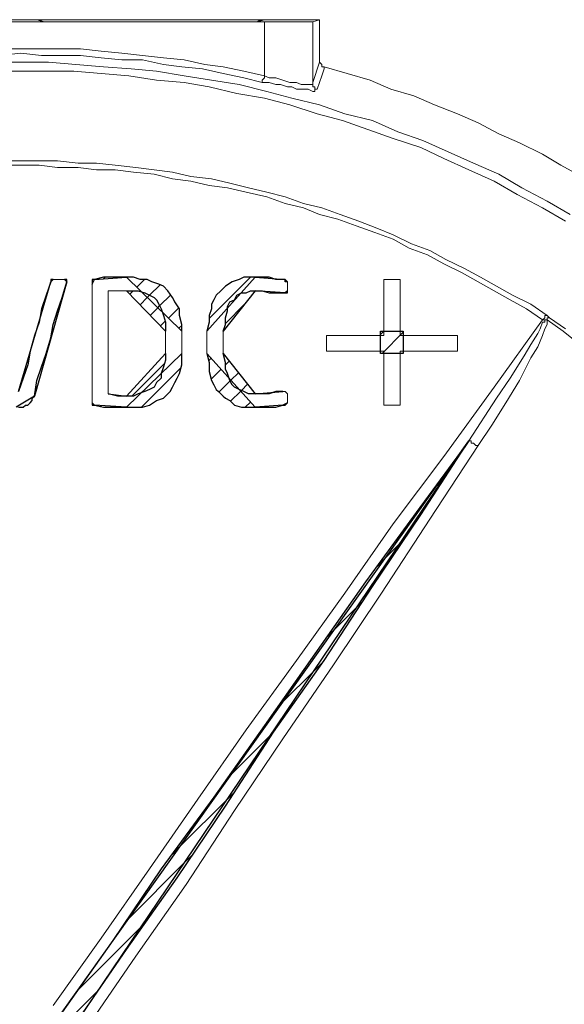
# Model space of a CAD drawing. Units: inches. Extents: x 5.5 to 39, y 9.8 to 24.9.
# Drawn here: x 28 to 28.1, y 16.7 to 16.8 of the extents above; entities that cross this region are included whole.
import ezdxf

# ---------------------------------------------------------------- set-up
doc = ezdxf.new("R2010")
doc.units = ezdxf.units.IN
doc.header["$MEASUREMENT"] = 0
doc.linetypes.add('SLD-Durchgehend', pattern=[0])
doc.layers.add('EBENE_2', color=179, linetype='SLD-Durchgehend')

msp = doc.modelspace()

# ---------------------------------------------------------------- hatches: boundary and pattern name
at = {"layer": 'EBENE_2', "true_color": 0x191924}
h = msp.add_hatch(dxfattribs=at)
h.set_pattern_fill('ANSI31', color=250, scale=0.02, style=0)
h.paths.add_polyline_path([(27.99795, 16.80473), (27.99638, 16.80435), (28.00186, 16.80473), (28.00068, 16.80473), (27.99912, 16.80473)], flags=0)
h = msp.add_hatch(dxfattribs=at)
h.set_pattern_fill('ANSI31', color=250, scale=0.02, style=0)
h.paths.add_polyline_path([(28.00733, 16.80015), (28.00773, 16.79939), (28.00792, 16.79882), (28.01125, 16.79558), (28.01125, 16.79672), (28.01085, 16.79824), (28.01085, 16.79939), (28.01007, 16.80053), (28.00968, 16.80129), (28.0089, 16.80244), (28.00812, 16.8032), (28.00733, 16.80358), (28.00616, 16.80396), (28.00538, 16.80435), (28.0042, 16.80435), (28.00303, 16.80473), (28.00186, 16.80473), (28.0044, 16.80225), (28.00499, 16.80206), (28.00577, 16.80168), (28.00655, 16.80129), (28.00694, 16.80091)], flags=0)
h = msp.add_hatch(dxfattribs=at)
h.set_pattern_fill('ANSI31', color=250, scale=0.02, style=0)
h.paths.add_polyline_path([(28.01594, 16.7971), (28.01555, 16.79558), (28.01907, 16.7995), (28.01907, 16.79977), (28.01946, 16.80053), (28.02024, 16.80091), (28.02063, 16.80168), (28.02133, 16.80202), (28.02376, 16.80473), (28.02259, 16.80473), (28.02181, 16.80473), (28.02102, 16.80435), (28.01985, 16.80396), (28.01868, 16.8032), (28.0179, 16.80244), (28.01711, 16.80168), (28.01672, 16.80091), (28.01633, 16.80015), (28.01633, 16.79939), (28.01594, 16.79824)], flags=0)
h = msp.add_hatch(dxfattribs=at)
h.set_pattern_fill('ANSI31', color=250, scale=0.02, style=0)
h.paths.add_polyline_path([(28.02494, 16.80473), (28.02376, 16.80473), (28.02681, 16.8045), (28.02611, 16.80473)], flags=0)
h = msp.add_hatch(dxfattribs=at)
h.set_pattern_fill('ANSI31', color=250, scale=0.02, style=0)
h.paths.add_polyline_path([(28.02885, 16.80435), (28.02681, 16.8045), (28.02728, 16.80435)], flags=0)
h = msp.add_hatch(dxfattribs=at)
h.set_pattern_fill('ANSI31', color=250, scale=0.02, style=0)
h.paths.add_polyline_path([(27.98621, 16.78452), (27.99169, 16.80396), (27.9909, 16.80129), (27.99012, 16.79901), (27.98934, 16.79672), (27.98895, 16.79443), (27.98817, 16.79176), (27.98738, 16.78947), (27.9866, 16.78719)], flags=0)
h = msp.add_hatch(dxfattribs=at)
h.set_pattern_fill('ANSI31', color=250, scale=0.02, style=0)
h.paths.add_polyline_path([(27.98738, 16.79939), (27.98707, 16.79756), (27.98895, 16.80396), (27.98817, 16.80168)], flags=0)
h = msp.add_hatch(dxfattribs=at)
h.set_pattern_fill('ANSI31', color=250, scale=0.02, style=0)
h.paths.add_polyline_path([(27.98895, 16.80435), (27.98895, 16.80396), (27.98934, 16.80435)], flags=0)
h = msp.add_hatch(dxfattribs=at)
h.set_pattern_fill('ANSI31', color=250, scale=0.02, style=0)
h.paths.add_polyline_path([(27.99169, 16.80435), (27.9913, 16.80435), (27.99169, 16.80396)], flags=0)
h = msp.add_hatch(dxfattribs=at)
h.set_pattern_fill('ANSI31', color=250, scale=0.02, style=0)
h.paths.add_polyline_path([(27.99599, 16.80396), (27.99599, 16.80358), (27.99638, 16.80435), (27.99599, 16.80435)], flags=0)
h = msp.add_hatch(dxfattribs=at)
h.set_pattern_fill('ANSI31', color=250, scale=0.02, style=0)
h.paths.add_polyline_path([(28.02924, 16.80396), (28.02885, 16.80435), (28.02885, 16.80396)], flags=0)
h = msp.add_hatch(dxfattribs=at)
h.set_pattern_fill('ANSI31', color=250, scale=0.02, style=0)
h.paths.add_polyline_path([(28.00186, 16.80244), (28.00851, 16.79558), (28.00851, 16.7971), (28.00812, 16.79824), (28.00792, 16.79882), (28.0044, 16.80225), (28.00381, 16.80244), (28.00303, 16.80244)], flags=0)
h = msp.add_hatch(dxfattribs=at)
h.set_pattern_fill('ANSI31', color=250, scale=0.02, style=0)
h.paths.add_polyline_path([(28.00792, 16.79882), (28.00773, 16.79939), (28.00733, 16.80015), (28.00694, 16.80091), (28.00655, 16.80129), (28.00577, 16.80168), (28.00499, 16.80206), (28.0044, 16.80225)], flags=0)
h = msp.add_hatch(dxfattribs=at)
h.set_pattern_fill('ANSI31', color=250, scale=0.02, style=0)
h.paths.add_polyline_path([(28.02133, 16.80202), (28.01907, 16.7995), (28.01907, 16.79901), (28.01868, 16.79786), (28.01868, 16.79672), (28.01829, 16.79558), (28.02376, 16.80244), (28.02298, 16.80244), (28.0222, 16.80206), (28.02142, 16.80206)], flags=0)
h = msp.add_hatch(dxfattribs=at)
h.set_pattern_fill('ANSI31', color=250, scale=0.02, style=0)
h.paths.add_polyline_path([(28.01907, 16.79977), (28.01907, 16.7995), (28.02133, 16.80202), (28.02063, 16.80168), (28.02024, 16.80091), (28.01946, 16.80053)], flags=0)
h = msp.add_hatch(dxfattribs=at)
h.set_pattern_fill('ANSI31', color=250, scale=0.02, style=0)
h.paths.add_polyline_path([(28.02376, 16.80244), (28.02529, 16.80232), (28.02494, 16.80244)], flags=0)
h = msp.add_hatch(dxfattribs=at)
h.set_pattern_fill('ANSI31', color=250, scale=0.02, style=0)
h.paths.add_polyline_path([(28.02611, 16.80206), (28.02885, 16.80206), (28.02529, 16.80232)], flags=0)
h = msp.add_hatch(dxfattribs=at)
h.set_pattern_fill('ANSI31', color=250, scale=0.02, style=0)
h.paths.add_polyline_path([(28.02924, 16.80206), (28.02924, 16.80244), (28.02885, 16.80206)], flags=0)
h = msp.add_hatch(dxfattribs=at)
h.set_pattern_fill('ANSI31', color=250, scale=0.02, style=0)
h.paths.add_polyline_path([(27.98707, 16.79756), (27.9866, 16.79596), (27.98699, 16.7971)], flags=0)
h = msp.add_hatch(dxfattribs=at)
h.set_pattern_fill('ANSI31', color=250, scale=0.02, style=0)
h.paths.add_polyline_path([(27.98543, 16.79214), (27.98535, 16.79169), (27.9866, 16.79596), (27.98621, 16.79481)], flags=0)
h = msp.add_hatch(dxfattribs=at)
h.set_pattern_fill('ANSI31', color=250, scale=0.02, style=0)
h.paths.add_polyline_path([(28.04897, 16.79558), (28.04897, 16.79176), (28.04506, 16.79176), (28.04506, 16.79558)], flags=0)
h = msp.add_hatch(dxfattribs=at)
h.set_pattern_fill('ANSI31', color=250, scale=0.02, style=0)
h.paths.add_polyline_path([(27.98535, 16.79169), (27.98347, 16.78528), (27.98426, 16.78757), (27.98504, 16.78986)], flags=0)
h = msp.add_hatch(dxfattribs=at)
h.set_pattern_fill('ANSI31', color=250, scale=0.02, style=0)
h.paths.add_polyline_path([(28.01125, 16.78986), (28.01125, 16.79176), (28.00773, 16.78833), (28.00773, 16.78757), (28.00694, 16.7868), (28.00655, 16.78604), (28.00577, 16.78566), (28.00499, 16.78528), (28.0044, 16.78509), (28.00186, 16.78261), (28.00342, 16.78261), (28.0046, 16.78261), (28.00577, 16.78299), (28.00694, 16.78375), (28.00812, 16.78414), (28.0089, 16.7849), (28.00929, 16.78528), (28.00968, 16.78604), (28.01007, 16.7868), (28.01046, 16.78757), (28.01085, 16.78833)], flags=0)
h = msp.add_hatch(dxfattribs=at)
h.set_pattern_fill('ANSI31', color=250, scale=0.02, style=0)
h.paths.add_polyline_path([(28.0044, 16.78509), (28.00773, 16.78833), (28.00812, 16.78947), (28.00851, 16.79062), (28.00851, 16.79176), (28.00186, 16.78452), (28.00303, 16.78452), (28.00381, 16.7849)], flags=0)
h = msp.add_hatch(dxfattribs=at)
h.set_pattern_fill('ANSI31', color=250, scale=0.02, style=0)
h.paths.add_polyline_path([(28.02259, 16.78261), (28.02376, 16.78261), (28.02102, 16.78566), (28.02024, 16.78604), (28.01985, 16.78642), (28.01946, 16.78719), (28.01934, 16.78754), (28.01555, 16.79176), (28.01594, 16.79024), (28.01594, 16.78871), (28.01633, 16.78719), (28.01672, 16.78642), (28.01711, 16.78566), (28.0175, 16.78528), (28.01829, 16.78452), (28.01868, 16.78414), (28.01946, 16.78375), (28.02024, 16.78299), (28.02142, 16.78261)], flags=0)
h = msp.add_hatch(dxfattribs=at)
h.set_pattern_fill('ANSI31', color=250, scale=0.02, style=0)
h.paths.add_polyline_path([(28.01934, 16.78754), (28.02102, 16.78566), (28.02181, 16.78528), (28.02259, 16.7849), (28.02376, 16.7849), (28.01829, 16.79176), (28.01868, 16.79024), (28.01868, 16.78909), (28.01907, 16.78833)], flags=0)
h = msp.add_hatch(dxfattribs=at)
h.set_pattern_fill('ANSI31', color=250, scale=0.02, style=0)
h.paths.add_polyline_path([(28.00773, 16.78757), (28.00773, 16.78833), (28.0044, 16.78509), (28.00499, 16.78528), (28.00577, 16.78566), (28.00655, 16.78604), (28.00694, 16.7868)], flags=0)
h = msp.add_hatch(dxfattribs=at)
h.set_pattern_fill('ANSI31', color=250, scale=0.02, style=0)
h.paths.add_polyline_path([(28.02024, 16.78604), (28.02102, 16.78566), (28.01934, 16.78754), (28.01946, 16.78719), (28.01985, 16.78642)], flags=0)
h = msp.add_hatch(dxfattribs=at)
h.set_pattern_fill('ANSI31', color=250, scale=0.02, style=0)
h.paths.add_polyline_path([(27.98582, 16.78414), (27.98621, 16.78452), (27.98308, 16.78261), (27.98347, 16.78261), (27.98426, 16.78261), (27.98465, 16.78299), (27.98504, 16.78299), (27.98543, 16.78337), (27.98582, 16.78375)], flags=0)
h = msp.add_hatch(dxfattribs=at)
h.set_pattern_fill('ANSI31', color=250, scale=0.02, style=0)
h.paths.add_polyline_path([(28.00186, 16.78452), (27.99873, 16.7849), (28.00029, 16.78452), (28.00108, 16.78452)], flags=0)
h = msp.add_hatch(dxfattribs=at)
h.set_pattern_fill('ANSI31', color=250, scale=0.02, style=0)
h.paths.add_polyline_path([(28.02689, 16.78515), (28.02376, 16.7849), (28.02611, 16.7849)], flags=0)
h = msp.add_hatch(dxfattribs=at)
h.set_pattern_fill('ANSI31', color=250, scale=0.02, style=0)
h.paths.add_polyline_path([(28.02728, 16.78528), (28.02689, 16.78515), (28.02846, 16.78528)], flags=0)
h = msp.add_hatch(dxfattribs=at)
h.set_pattern_fill('ANSI31', color=250, scale=0.02, style=0)
h.paths.add_polyline_path([(27.99599, 16.78299), (27.99638, 16.78299), (27.99599, 16.78337)], flags=0)
h = msp.add_hatch(dxfattribs=at)
h.set_pattern_fill('ANSI31', color=250, scale=0.02, style=0)
h.paths.add_polyline_path([(27.99912, 16.78261), (28.00186, 16.78261), (27.99638, 16.78299), (27.99795, 16.78261)], flags=0)
h = msp.add_hatch(dxfattribs=at)
h.set_pattern_fill('ANSI31', color=250, scale=0.02, style=0)
h.paths.add_polyline_path([(28.02728, 16.78261), (28.02846, 16.78299), (28.02376, 16.78261), (28.02494, 16.78261), (28.02611, 16.78261)], flags=0)
h = msp.add_hatch(dxfattribs=at)
h.set_pattern_fill('ANSI31', color=250, scale=0.02, style=0)
h.paths.add_polyline_path([(28.02885, 16.78299), (28.02924, 16.78337), (28.02846, 16.78299)], flags=0)
h = msp.add_hatch(dxfattribs=at)
h.set_pattern_fill('ANSI31', color=250, scale=0.02, style=0)
h.paths.add_polyline_path([(27.9909, 16.67965), (27.9909, 16.67317), (27.99169, 16.6747), (27.99247, 16.67622), (27.99325, 16.67775), (28.06014, 16.77689)], flags=0)
h = msp.add_hatch(dxfattribs=at)
h.set_pattern_fill('ANSI31', color=250, scale=0.02, style=0)
h.paths.add_polyline_path([(27.99951, 16.69186), (27.9909, 16.67965), (28.06014, 16.77689), (28.05114, 16.76469), (28.04254, 16.75287), (28.03393, 16.74066), (28.02533, 16.72846), (28.01672, 16.71626), (28.00773, 16.70406)], flags=0)
h = msp.add_hatch(dxfattribs=at)
h.set_pattern_fill('ANSI31', color=250, scale=0.02, style=0)
h.paths.add_polyline_path([(28.05193, 16.76431), (28.06014, 16.77689), (27.99325, 16.67775), (28.00186, 16.69033), (28.01046, 16.70253), (28.01868, 16.71473), (28.02689, 16.72732), (28.0355, 16.73952), (28.04371, 16.7521)], flags=0)

# ---------------------------------------------------------------- linework, layer by layer
at = {"layer": 'EBENE_2', "color": 7, "lineweight": 18, "true_color": 0xffffff}
for p, q in [((28.02533, 16.8482), (27.94201, 16.8482)), ((27.9866, 16.84858), (27.98113, 16.84858)), ((27.98699, 16.84858), (27.9866, 16.84858)), ((27.98778, 16.8482), (27.9866, 16.84858)), ((27.98699, 16.84858), (28.02455, 16.84858)), ((27.98699, 16.84858), (27.98778, 16.8482)), ((27.98738, 16.8482), (27.98699, 16.84858)), ((28.02415, 16.8482), (27.98778, 16.8482)), ((28.02415, 16.8482), (28.02455, 16.84858)), ((28.02494, 16.84858), (28.02415, 16.8482)), ((28.02533, 16.84858), (28.02415, 16.8482)), ((28.02455, 16.84858), (28.02494, 16.84858)), ((28.02533, 16.84858), (28.02494, 16.84858)), ((28.03472, 16.84858), (28.02533, 16.84858)), ((28.02533, 16.83905), (28.02533, 16.8482)), ((28.02533, 16.8482), (28.02611, 16.8482)), ((28.02611, 16.8482), (28.02689, 16.8482)), ((28.02689, 16.8482), (28.02767, 16.8482)), ((28.02767, 16.8482), (28.02807, 16.8482)), ((28.02807, 16.8482), (28.02885, 16.8482)), ((28.02885, 16.8482), (28.02963, 16.8482)), ((28.02963, 16.8482), (28.03002, 16.8482)), ((28.03002, 16.8482), (28.0308, 16.8482)), ((28.0308, 16.8482), (28.0312, 16.8482)), ((28.0312, 16.8482), (28.03198, 16.8482)), ((28.03198, 16.8482), (28.03237, 16.8482)), ((28.03237, 16.8482), (28.03276, 16.8482)), ((28.03276, 16.8482), (28.03315, 16.8482)), ((28.03315, 16.8482), (28.03354, 16.8482)), ((28.03472, 16.84858), (28.03354, 16.8482)), ((28.03354, 16.8482), (28.03354, 16.8379)), ((28.03472, 16.84133), (28.03472, 16.84858)), ((27.98034, 16.84362), (27.98386, 16.84362)), ((27.98386, 16.84362), (27.98738, 16.84362)), ((27.98738, 16.84362), (27.9909, 16.84362)), ((27.9909, 16.84362), (27.99403, 16.84362)), ((27.99403, 16.84362), (27.99755, 16.84324)), ((27.99755, 16.84324), (28.00108, 16.84286)), ((27.97917, 16.84133), (27.98386, 16.84133)), ((27.98386, 16.84286), (27.98034, 16.84248)), ((27.98738, 16.84248), (27.98386, 16.84286)), ((27.98386, 16.84133), (27.98856, 16.84133)), ((27.99051, 16.84248), (27.98738, 16.84248)), ((27.98856, 16.84133), (27.99325, 16.84095)), ((27.99403, 16.84248), (27.99051, 16.84248)), ((27.99755, 16.8421), (27.99403, 16.84248)), ((28.00108, 16.84172), (27.99755, 16.8421)), ((28.00108, 16.84286), (28.0046, 16.84248)), ((28.0046, 16.84172), (28.00108, 16.84172)), ((28.0046, 16.84248), (28.00812, 16.8421)), ((28.00812, 16.84095), (28.0046, 16.84172)), ((28.00812, 16.8421), (28.01164, 16.84172)), ((28.01164, 16.84172), (28.01516, 16.84095)), ((28.03354, 16.8379), (28.03472, 16.84133)), ((28.03472, 16.84133), (28.03511, 16.84095)), ((27.98386, 16.83981), (27.97917, 16.83981)), ((27.98856, 16.83981), (27.98386, 16.83981)), ((27.99286, 16.83981), (27.98856, 16.83981)), ((27.99755, 16.83943), (27.99286, 16.83981)), ((27.99325, 16.84095), (27.99795, 16.84057)), ((27.99795, 16.84057), (28.00264, 16.84019)), ((28.00264, 16.84019), (28.00694, 16.83981)), ((28.00694, 16.83981), (28.01164, 16.83905)), ((28.01125, 16.84057), (28.00812, 16.84095)), ((28.01477, 16.84019), (28.01125, 16.84057)), ((28.01829, 16.83943), (28.01477, 16.84019)), ((28.01516, 16.84095), (28.01829, 16.84057)), ((28.01829, 16.84057), (28.02181, 16.83981)), ((28.02181, 16.83981), (28.02533, 16.83905)), ((28.03511, 16.84095), (28.03511, 16.84057)), ((28.0355, 16.84057), (28.03511, 16.84057)), ((28.03511, 16.84057), (28.0355, 16.84057)), ((28.0355, 16.84019), (28.03511, 16.83905)), ((28.03941, 16.83943), (28.0355, 16.84057)), ((28.0355, 16.84057), (28.0355, 16.84019)), ((28.00225, 16.83905), (27.99755, 16.83943)), ((28.00694, 16.83828), (28.00225, 16.83905)), ((28.01164, 16.8379), (28.00694, 16.83828)), ((28.01164, 16.83905), (28.01633, 16.83828)), ((28.01633, 16.83828), (28.02102, 16.83752)), ((28.02181, 16.83866), (28.01829, 16.83943)), ((28.02494, 16.8379), (28.02181, 16.83866)), ((28.02533, 16.83866), (28.02494, 16.83828)), ((28.02494, 16.83828), (28.02494, 16.8379)), ((28.02533, 16.83905), (28.02533, 16.83866)), ((28.02533, 16.83905), (28.02611, 16.83866)), ((28.02611, 16.83866), (28.02728, 16.83866)), ((28.02728, 16.83866), (28.02846, 16.83828)), ((28.02846, 16.83828), (28.02963, 16.8379)), ((28.03511, 16.83905), (28.03432, 16.83676)), ((28.04332, 16.83828), (28.03941, 16.83943)), ((28.04684, 16.83676), (28.04332, 16.83828)), ((28.01594, 16.83714), (28.01164, 16.8379)), ((28.02063, 16.836), (28.01594, 16.83714)), ((28.02102, 16.83752), (28.02572, 16.83638)), ((28.02611, 16.8379), (28.02494, 16.8379)), ((28.02572, 16.83638), (28.03002, 16.83523)), ((28.02728, 16.83752), (28.02611, 16.8379)), ((28.02807, 16.83752), (28.02728, 16.83752)), ((28.02924, 16.83714), (28.02807, 16.83752)), ((28.03002, 16.83714), (28.02924, 16.83714)), ((28.02963, 16.8379), (28.0308, 16.8379)), ((28.0308, 16.83676), (28.03002, 16.83714)), ((28.0308, 16.8379), (28.03159, 16.83752)), ((28.03159, 16.83676), (28.0308, 16.83676)), ((28.03159, 16.83752), (28.03237, 16.83752)), ((28.03237, 16.83676), (28.03159, 16.83676)), ((28.03237, 16.83752), (28.03315, 16.83752)), ((28.03276, 16.83676), (28.03237, 16.83676)), ((28.03354, 16.83638), (28.03276, 16.83676)), ((28.03315, 16.83752), (28.03354, 16.83752)), ((28.03354, 16.8379), (28.03354, 16.83752)), ((28.03354, 16.83752), (28.03354, 16.8379)), ((28.03354, 16.83752), (28.03354, 16.83714)), ((28.03354, 16.83714), (28.03393, 16.83714)), ((28.03393, 16.83638), (28.03354, 16.83638)), ((28.03393, 16.83714), (28.03393, 16.83676)), ((28.03393, 16.83676), (28.03432, 16.83676)), ((28.03432, 16.83676), (28.03393, 16.83676)), ((28.03393, 16.83676), (28.03393, 16.83638)), ((28.05075, 16.83561), (28.04684, 16.83676)), ((28.02533, 16.83523), (28.02063, 16.836)), ((28.02963, 16.83409), (28.02533, 16.83523)), ((28.03002, 16.83523), (28.03472, 16.83409)), ((28.05427, 16.83409), (28.05075, 16.83561)), ((28.03432, 16.83256), (28.02963, 16.83409)), ((28.03472, 16.83409), (28.03902, 16.83256)), ((28.05819, 16.83256), (28.05427, 16.83409)), ((28.03863, 16.83142), (28.03432, 16.83256)), ((28.04293, 16.82989), (28.03863, 16.83142)), ((28.03902, 16.83256), (28.04371, 16.83142)), ((28.04371, 16.83142), (28.04802, 16.82951)), ((28.06171, 16.83104), (28.05819, 16.83256)), ((28.04723, 16.82837), (28.04293, 16.82989)), ((28.06523, 16.82913), (28.06171, 16.83104)), ((28.05193, 16.82684), (28.04723, 16.82837)), ((28.04802, 16.82951), (28.05232, 16.82799)), ((28.05232, 16.82799), (28.05662, 16.82608)), ((28.06875, 16.82761), (28.06523, 16.82913)), ((28.05584, 16.82494), (28.05193, 16.82684)), ((28.07266, 16.8257), (28.06875, 16.82761)), ((27.98034, 16.82456), (27.98386, 16.82456)), ((27.98386, 16.82456), (27.98699, 16.82456)), ((27.98699, 16.82456), (27.99012, 16.82456)), ((27.99012, 16.82456), (27.99364, 16.82417)), ((28.06014, 16.82303), (28.05584, 16.82494)), ((28.05662, 16.82608), (28.06092, 16.82417)), ((28.07579, 16.82379), (28.07266, 16.8257)), ((27.98386, 16.82379), (27.98034, 16.82379)), ((27.98699, 16.82379), (27.98386, 16.82379)), ((27.99012, 16.82341), (27.98699, 16.82379)), ((27.99364, 16.82341), (27.99012, 16.82341)), ((27.99364, 16.82417), (27.99677, 16.82417)), ((27.99677, 16.82303), (27.99364, 16.82341)), ((27.99677, 16.82417), (27.9999, 16.82379)), ((27.9999, 16.82303), (27.99677, 16.82303)), ((27.9999, 16.82379), (28.00342, 16.82341)), ((28.00303, 16.82265), (27.9999, 16.82303)), ((28.00342, 16.82341), (28.00655, 16.82303)), ((28.00655, 16.82303), (28.00968, 16.82265)), ((28.06444, 16.82112), (28.06014, 16.82303)), ((28.06092, 16.82417), (28.06523, 16.82227)), ((28.07931, 16.82189), (28.07579, 16.82379)), ((28.00655, 16.82227), (28.00303, 16.82265)), ((28.00968, 16.8215), (28.00655, 16.82227)), ((28.00968, 16.82265), (28.01281, 16.82189)), ((28.01281, 16.82112), (28.00968, 16.8215)), ((28.01281, 16.82189), (28.01633, 16.8215)), ((28.01633, 16.8215), (28.01946, 16.82074)), ((28.06523, 16.82227), (28.06914, 16.81998)), ((28.01594, 16.82036), (28.01281, 16.82112)), ((28.01907, 16.81998), (28.01594, 16.82036)), ((28.0222, 16.81922), (28.01907, 16.81998)), ((28.01946, 16.82074), (28.02259, 16.81998)), ((28.02259, 16.81998), (28.02572, 16.81922)), ((28.06836, 16.81884), (28.06444, 16.82112)), ((28.06914, 16.81998), (28.07344, 16.81769)), ((28.02572, 16.81845), (28.0222, 16.81922)), ((28.02572, 16.81922), (28.02885, 16.81845)), ((28.02885, 16.81731), (28.02572, 16.81845)), ((28.02885, 16.81845), (28.03198, 16.81731)), ((28.07266, 16.81655), (28.06836, 16.81884)), ((28.03198, 16.81655), (28.02885, 16.81731)), ((28.03198, 16.81731), (28.03511, 16.81655)), ((28.03472, 16.8154), (28.03198, 16.81655)), ((28.03511, 16.81655), (28.03824, 16.8154)), ((28.07657, 16.81426), (28.07266, 16.81655)), ((28.07344, 16.81769), (28.07735, 16.8154)), ((28.03784, 16.81464), (28.03472, 16.8154)), ((28.04097, 16.8135), (28.03784, 16.81464)), ((28.03824, 16.8154), (28.04137, 16.81426)), ((28.0441, 16.81235), (28.04097, 16.8135)), ((28.04137, 16.81426), (28.04449, 16.81312)), ((28.04449, 16.81312), (28.04723, 16.81197)), ((28.04723, 16.81121), (28.0441, 16.81235)), ((28.04723, 16.81197), (28.05036, 16.81045)), ((28.04997, 16.80968), (28.04723, 16.81121)), ((28.0531, 16.80854), (28.04997, 16.80968)), ((28.05036, 16.81045), (28.05349, 16.8093)), ((28.05584, 16.80701), (28.0531, 16.80854)), ((28.05349, 16.8093), (28.05623, 16.80778)), ((28.05623, 16.80778), (28.05936, 16.80625)), ((28.05897, 16.80549), (28.05584, 16.80701)), ((28.05936, 16.80625), (28.0621, 16.80473)), ((27.99795, 16.80473), (27.99638, 16.80435)), ((27.99912, 16.80473), (27.99795, 16.80473)), ((28.00068, 16.80473), (27.99912, 16.80473)), ((28.00186, 16.80473), (28.00068, 16.80473)), ((28.00303, 16.80473), (28.00186, 16.80473)), ((28.0042, 16.80435), (28.00303, 16.80473)), ((28.02181, 16.80473), (28.02102, 16.80435)), ((28.02259, 16.80473), (28.02181, 16.80473)), ((28.02376, 16.80473), (28.02259, 16.80473)), ((28.02494, 16.80473), (28.02376, 16.80473)), ((28.02611, 16.80473), (28.02494, 16.80473)), ((28.02728, 16.80435), (28.02611, 16.80473)), ((28.06171, 16.80396), (28.05897, 16.80549)), ((28.0621, 16.80473), (28.06484, 16.8032)), ((27.98895, 16.80396), (27.98817, 16.80168)), ((27.98934, 16.80435), (27.98895, 16.80435)), ((27.98895, 16.80435), (27.98895, 16.80396)), ((27.98973, 16.80435), (27.98934, 16.80435)), ((27.99012, 16.80435), (27.98973, 16.80435)), ((27.99051, 16.80435), (27.99012, 16.80435)), ((27.9909, 16.80435), (27.99051, 16.80435)), ((27.9913, 16.80435), (27.9909, 16.80435)), ((27.9909, 16.80129), (27.99169, 16.80396)), ((27.99169, 16.80435), (27.9913, 16.80435)), ((27.99169, 16.80396), (27.99169, 16.80435)), ((27.99638, 16.80435), (27.99599, 16.80435)), ((27.99599, 16.80435), (27.99599, 16.80396)), ((27.99599, 16.80396), (27.99599, 16.80358)), ((27.99599, 16.80129), (27.99599, 16.80358)), ((28.00538, 16.80435), (28.0042, 16.80435)), ((28.00616, 16.80396), (28.00538, 16.80435)), ((28.00733, 16.80358), (28.00616, 16.80396)), ((28.00812, 16.8032), (28.00733, 16.80358)), ((28.0089, 16.80244), (28.00812, 16.8032)), ((28.01868, 16.8032), (28.0179, 16.80244)), ((28.01985, 16.80396), (28.01868, 16.8032)), ((28.02102, 16.80435), (28.01985, 16.80396)), ((28.02885, 16.80435), (28.02728, 16.80435)), ((28.02885, 16.80396), (28.02885, 16.80435)), ((28.02924, 16.80396), (28.02885, 16.80396)), ((28.02924, 16.80358), (28.02924, 16.80396)), ((28.02924, 16.8032), (28.02924, 16.80358)), ((28.02924, 16.80282), (28.02924, 16.8032)), ((28.02924, 16.80244), (28.02924, 16.80282)), ((28.04567, 16.80435), (28.04567, 16.8032)), ((28.04567, 16.80435), (28.04606, 16.80435)), ((28.04567, 16.8032), (28.04567, 16.80206)), ((28.04606, 16.80435), (28.04645, 16.80435)), ((28.04645, 16.80435), (28.04684, 16.80435)), ((28.04684, 16.80435), (28.04723, 16.80435)), ((28.04723, 16.80435), (28.04762, 16.80435)), ((28.04762, 16.80435), (28.04802, 16.80435)), ((28.04802, 16.80435), (28.04841, 16.80435)), ((28.04841, 16.8032), (28.04841, 16.80435)), ((28.04841, 16.80206), (28.04841, 16.8032)), ((28.06444, 16.80244), (28.06171, 16.80396)), ((28.06484, 16.8032), (28.06757, 16.80168)), ((27.98817, 16.80168), (27.98738, 16.79939)), ((27.99012, 16.79901), (27.9909, 16.80129)), ((27.99599, 16.79863), (27.99599, 16.80129)), ((27.99873, 16.80015), (27.99873, 16.80244)), ((27.99951, 16.80244), (27.99873, 16.80244)), ((28.00029, 16.80244), (27.99951, 16.80244)), ((28.00186, 16.80244), (28.00029, 16.80244)), ((28.00186, 16.80244), (28.00303, 16.80244)), ((28.00303, 16.80244), (28.00381, 16.80244)), ((28.00381, 16.80244), (28.00499, 16.80206)), ((28.00499, 16.80206), (28.00577, 16.80168)), ((28.00577, 16.80168), (28.00655, 16.80129)), ((28.00655, 16.80129), (28.00694, 16.80091)), ((28.00968, 16.80129), (28.0089, 16.80244)), ((28.01007, 16.80053), (28.00968, 16.80129)), ((28.01711, 16.80168), (28.01672, 16.80091)), ((28.0179, 16.80244), (28.01711, 16.80168)), ((28.02024, 16.80091), (28.02063, 16.80168)), ((28.02063, 16.80168), (28.02142, 16.80206)), ((28.02142, 16.80206), (28.0222, 16.80206)), ((28.0222, 16.80206), (28.02298, 16.80244)), ((28.02298, 16.80244), (28.02376, 16.80244)), ((28.02376, 16.80244), (28.02494, 16.80244)), ((28.02494, 16.80244), (28.02611, 16.80206)), ((28.02611, 16.80206), (28.02885, 16.80206)), ((28.02885, 16.80206), (28.02924, 16.80206)), ((28.02924, 16.80206), (28.02924, 16.80244)), ((28.04567, 16.80206), (28.04567, 16.80091)), ((28.04841, 16.80091), (28.04841, 16.80206)), ((28.06718, 16.80091), (28.06444, 16.80244)), ((28.06757, 16.80168), (28.0707, 16.80015)), ((27.98738, 16.79939), (27.98699, 16.7971)), ((27.99873, 16.79824), (27.99873, 16.80015)), ((28.00694, 16.80091), (28.00733, 16.80015)), ((28.00733, 16.80015), (28.00773, 16.79939)), ((28.00773, 16.79939), (28.00812, 16.79824)), ((28.01085, 16.79939), (28.01007, 16.80053)), ((28.01085, 16.79824), (28.01085, 16.79939)), ((28.01633, 16.79939), (28.01594, 16.79824)), ((28.01672, 16.80091), (28.01633, 16.80015)), ((28.01633, 16.80015), (28.01633, 16.79939)), ((28.01907, 16.79977), (28.01946, 16.80053)), ((28.01907, 16.79901), (28.01907, 16.79977)), ((28.01946, 16.80053), (28.02024, 16.80091)), ((28.04567, 16.80091), (28.04567, 16.79977)), ((28.04567, 16.79977), (28.04567, 16.79863)), ((28.04841, 16.79977), (28.04841, 16.80091)), ((28.04841, 16.79863), (28.04841, 16.79977)), ((28.06992, 16.79939), (28.06718, 16.80091)), ((28.07266, 16.79748), (28.06992, 16.79939)), ((28.0707, 16.80015), (28.07344, 16.79824)), ((27.98934, 16.79672), (27.99012, 16.79901)), ((27.99599, 16.79634), (27.99599, 16.79863)), ((27.99873, 16.79596), (27.99873, 16.79824)), ((28.00812, 16.79824), (28.00851, 16.7971)), ((28.01125, 16.79672), (28.01085, 16.79824)), ((28.01594, 16.79824), (28.01594, 16.7971)), ((28.01868, 16.79786), (28.01907, 16.79901)), ((28.01868, 16.79672), (28.01868, 16.79786)), ((28.04567, 16.79863), (28.04567, 16.79748)), ((28.04841, 16.79748), (28.04841, 16.79863)), ((28.07266, 16.79748), (28.07305, 16.79786)), ((28.07305, 16.79786), (28.07305, 16.79824)), ((28.07305, 16.79824), (28.07344, 16.79824)), ((28.07344, 16.79824), (28.07383, 16.79786)), ((28.07383, 16.79786), (28.07344, 16.79786)), ((28.07344, 16.79786), (28.07344, 16.79748)), ((28.07344, 16.79748), (28.07344, 16.79786)), ((28.07344, 16.79786), (28.07383, 16.79786)), ((28.07383, 16.79786), (28.07657, 16.79596)), ((27.98699, 16.7971), (27.98621, 16.79481)), ((27.98895, 16.79443), (27.98934, 16.79672)), ((27.99599, 16.79367), (27.99599, 16.79634)), ((28.00851, 16.7971), (28.00851, 16.79558)), ((28.01125, 16.79558), (28.01125, 16.79672)), ((28.01594, 16.7971), (28.01555, 16.79558)), ((28.01829, 16.79558), (28.01868, 16.79672)), ((28.04567, 16.79748), (28.04567, 16.79596)), ((28.04841, 16.79596), (28.04841, 16.79748)), ((28.06444, 16.78604), (28.07266, 16.79748)), ((28.07227, 16.79596), (28.07266, 16.7971)), ((28.07305, 16.79748), (28.07266, 16.79748)), ((28.07266, 16.7971), (28.07305, 16.7971)), ((28.07305, 16.79748), (28.07344, 16.79748)), ((28.07344, 16.79748), (28.07305, 16.79748)), ((28.07305, 16.7971), (28.07305, 16.79748)), ((28.07344, 16.79672), (28.07305, 16.79596)), ((28.07618, 16.79558), (28.07344, 16.79748)), ((28.07344, 16.79748), (28.07344, 16.7971)), ((28.07344, 16.7971), (28.07344, 16.79672)), ((27.98621, 16.79481), (27.98543, 16.79214)), ((27.98817, 16.79176), (27.98895, 16.79443)), ((27.99873, 16.79367), (27.99873, 16.79596)), ((28.00851, 16.79519), (28.00851, 16.79558)), ((28.00851, 16.79481), (28.00851, 16.79519)), ((28.00851, 16.79405), (28.00851, 16.79481)), ((28.01125, 16.79519), (28.01125, 16.79558)), ((28.01125, 16.79481), (28.01125, 16.79519)), ((28.01125, 16.79405), (28.01125, 16.79481)), ((28.01555, 16.79519), (28.01555, 16.79558)), ((28.01555, 16.79481), (28.01555, 16.79519)), ((28.01555, 16.79405), (28.01555, 16.79481)), ((28.01829, 16.79519), (28.01829, 16.79558)), ((28.01829, 16.79481), (28.01829, 16.79519)), ((28.01829, 16.79405), (28.01829, 16.79481)), ((28.03706, 16.79481), (28.03589, 16.79481)), ((28.03589, 16.79443), (28.03589, 16.79481)), ((28.03589, 16.79405), (28.03589, 16.79443)), ((28.03824, 16.79481), (28.03706, 16.79481)), ((28.03941, 16.79481), (28.03824, 16.79481)), ((28.04058, 16.79481), (28.03941, 16.79481)), ((28.04176, 16.79481), (28.04058, 16.79481)), ((28.04293, 16.79481), (28.04176, 16.79481)), ((28.04449, 16.79481), (28.04293, 16.79481)), ((28.04567, 16.79481), (28.04449, 16.79481)), ((28.04506, 16.79176), (28.04506, 16.79558)), ((28.04506, 16.79558), (28.04897, 16.79558)), ((28.04567, 16.79596), (28.04567, 16.79481)), ((28.04841, 16.79481), (28.04841, 16.79596)), ((28.04958, 16.79481), (28.04841, 16.79481)), ((28.04897, 16.79558), (28.04897, 16.79176)), ((28.05075, 16.79481), (28.04958, 16.79481)), ((28.05193, 16.79481), (28.05075, 16.79481)), ((28.0531, 16.79481), (28.05193, 16.79481)), ((28.05427, 16.79481), (28.0531, 16.79481)), ((28.05545, 16.79481), (28.05427, 16.79481)), ((28.05662, 16.79481), (28.05545, 16.79481)), ((28.05819, 16.79481), (28.05662, 16.79481)), ((28.05819, 16.79481), (28.05819, 16.79443)), ((28.05819, 16.79443), (28.05819, 16.79405)), ((28.0707, 16.79329), (28.07188, 16.79519)), ((28.07188, 16.79519), (28.07227, 16.79596)), ((28.07266, 16.79481), (28.07188, 16.79291)), ((28.07305, 16.79596), (28.07266, 16.79481)), ((28.07853, 16.79367), (28.07618, 16.79558)), ((27.99599, 16.791), (27.99599, 16.79367)), ((27.99873, 16.79138), (27.99873, 16.79367)), ((28.00851, 16.79367), (28.00851, 16.79405)), ((28.00851, 16.79329), (28.00851, 16.79367)), ((28.00851, 16.79252), (28.00851, 16.79329)), ((28.01125, 16.79367), (28.01125, 16.79405)), ((28.01125, 16.79329), (28.01125, 16.79367)), ((28.01125, 16.79252), (28.01125, 16.79329)), ((28.01555, 16.79367), (28.01555, 16.79405)), ((28.01555, 16.79329), (28.01555, 16.79367)), ((28.01555, 16.79252), (28.01555, 16.79329)), ((28.01829, 16.79367), (28.01829, 16.79405)), ((28.01829, 16.79329), (28.01829, 16.79367)), ((28.01829, 16.79252), (28.01829, 16.79329)), ((28.03589, 16.79367), (28.03589, 16.79405)), ((28.03589, 16.79329), (28.03589, 16.79367)), ((28.03589, 16.79291), (28.03589, 16.79329)), ((28.03589, 16.79252), (28.03589, 16.79291)), ((28.05819, 16.79405), (28.05819, 16.79367)), ((28.05819, 16.79367), (28.05819, 16.79329)), ((28.05819, 16.79329), (28.05819, 16.79291)), ((28.05819, 16.79291), (28.05819, 16.79252)), ((28.06953, 16.79138), (28.0707, 16.79329)), ((28.07188, 16.79291), (28.0707, 16.791)), ((27.98543, 16.79214), (27.98504, 16.78986)), ((27.98738, 16.78947), (27.98817, 16.79176)), ((27.99599, 16.78871), (27.99599, 16.791)), ((27.99873, 16.78909), (27.99873, 16.79138)), ((28.00851, 16.79214), (28.00851, 16.79252)), ((28.00851, 16.79176), (28.00851, 16.79214)), ((28.00851, 16.79176), (28.00851, 16.79062)), ((28.01125, 16.79214), (28.01125, 16.79252)), ((28.01125, 16.79176), (28.01125, 16.79214)), ((28.01125, 16.78986), (28.01125, 16.79176)), ((28.01555, 16.79214), (28.01555, 16.79252)), ((28.01555, 16.79176), (28.01555, 16.79214)), ((28.01555, 16.79176), (28.01594, 16.79024)), ((28.01829, 16.79214), (28.01829, 16.79252)), ((28.01829, 16.79176), (28.01829, 16.79214)), ((28.01868, 16.79024), (28.01829, 16.79176)), ((28.03589, 16.79214), (28.03589, 16.79252)), ((28.03706, 16.79214), (28.03589, 16.79214)), ((28.03824, 16.79214), (28.03706, 16.79214)), ((28.03941, 16.79214), (28.03824, 16.79214)), ((28.04058, 16.79214), (28.03941, 16.79214)), ((28.04176, 16.79214), (28.04058, 16.79214)), ((28.04293, 16.79214), (28.04176, 16.79214)), ((28.04449, 16.79214), (28.04293, 16.79214)), ((28.04567, 16.79214), (28.04449, 16.79214)), ((28.04897, 16.79176), (28.04506, 16.79176)), ((28.04567, 16.791), (28.04567, 16.79214)), ((28.04567, 16.78986), (28.04567, 16.791)), ((28.04841, 16.791), (28.04841, 16.79214)), ((28.04958, 16.79214), (28.04841, 16.79214)), ((28.04841, 16.78986), (28.04841, 16.791)), ((28.05075, 16.79214), (28.04958, 16.79214)), ((28.05193, 16.79214), (28.05075, 16.79214)), ((28.0531, 16.79214), (28.05193, 16.79214)), ((28.05427, 16.79214), (28.0531, 16.79214)), ((28.05545, 16.79214), (28.05427, 16.79214)), ((28.05662, 16.79214), (28.05545, 16.79214)), ((28.05819, 16.79214), (28.05662, 16.79214)), ((28.05819, 16.79252), (28.05819, 16.79214)), ((28.06718, 16.78757), (28.06953, 16.79138)), ((28.0707, 16.791), (28.06875, 16.78719)), ((27.98504, 16.78986), (27.98426, 16.78757)), ((27.9866, 16.78719), (27.98738, 16.78947)), ((28.00812, 16.78947), (28.00773, 16.78833)), ((28.00851, 16.79062), (28.00812, 16.78947)), ((28.01085, 16.78833), (28.01125, 16.78986)), ((28.01594, 16.79024), (28.01594, 16.78871)), ((28.01868, 16.78909), (28.01868, 16.79024)), ((28.04567, 16.78871), (28.04567, 16.78986)), ((28.04841, 16.78871), (28.04841, 16.78986)), ((27.99599, 16.78604), (27.99599, 16.78871)), ((27.99873, 16.7868), (27.99873, 16.78909)), ((28.00773, 16.78833), (28.00773, 16.78757)), ((28.01046, 16.78757), (28.01085, 16.78833)), ((28.01594, 16.78871), (28.01633, 16.78719)), ((28.01907, 16.78833), (28.01868, 16.78909)), ((28.01946, 16.78719), (28.01907, 16.78833)), ((28.04567, 16.78757), (28.04567, 16.78871)), ((28.04841, 16.78757), (28.04841, 16.78871)), ((27.98426, 16.78757), (27.98347, 16.78528)), ((27.98621, 16.78452), (27.9866, 16.78719)), ((27.99599, 16.78337), (27.99599, 16.78604)), ((27.99873, 16.7849), (27.99873, 16.7868)), ((28.00655, 16.78604), (28.00577, 16.78566)), ((28.00694, 16.7868), (28.00655, 16.78604)), ((28.00773, 16.78757), (28.00694, 16.7868)), ((28.00929, 16.78528), (28.00968, 16.78604)), ((28.00968, 16.78604), (28.01007, 16.7868)), ((28.01007, 16.7868), (28.01046, 16.78757)), ((28.01633, 16.78719), (28.01672, 16.78642)), ((28.01672, 16.78642), (28.01711, 16.78566)), ((28.01985, 16.78642), (28.01946, 16.78719)), ((28.02024, 16.78604), (28.01985, 16.78642)), ((28.02102, 16.78566), (28.02024, 16.78604)), ((28.04567, 16.78642), (28.04567, 16.78757)), ((28.04567, 16.78528), (28.04567, 16.78642)), ((28.04841, 16.78642), (28.04841, 16.78757)), ((28.04841, 16.78528), (28.04841, 16.78642)), ((28.05584, 16.77422), (28.06444, 16.78604)), ((28.06484, 16.78414), (28.06718, 16.78757)), ((28.06875, 16.78719), (28.0664, 16.78337)), ((27.98582, 16.78414), (27.98621, 16.78452)), ((28.00029, 16.78452), (27.99873, 16.7849)), ((28.00108, 16.78452), (28.00029, 16.78452)), ((28.00186, 16.78452), (28.00108, 16.78452)), ((28.00303, 16.78452), (28.00186, 16.78452)), ((28.00381, 16.7849), (28.00303, 16.78452)), ((28.00499, 16.78528), (28.00381, 16.7849)), ((28.00577, 16.78566), (28.00499, 16.78528)), ((28.00812, 16.78414), (28.0089, 16.7849)), ((28.0089, 16.7849), (28.00929, 16.78528)), ((28.01711, 16.78566), (28.0175, 16.78528)), ((28.0175, 16.78528), (28.01829, 16.78452)), ((28.01829, 16.78452), (28.01868, 16.78414)), ((28.02181, 16.78528), (28.02102, 16.78566)), ((28.02259, 16.7849), (28.02181, 16.78528)), ((28.02376, 16.7849), (28.02259, 16.7849)), ((28.02611, 16.7849), (28.02376, 16.7849)), ((28.02728, 16.78528), (28.02611, 16.7849)), ((28.02846, 16.78528), (28.02728, 16.78528)), ((28.02885, 16.78528), (28.02846, 16.78528)), ((28.02924, 16.7849), (28.02885, 16.78528)), ((28.02924, 16.78452), (28.02924, 16.7849)), ((28.02924, 16.78414), (28.02924, 16.78452)), ((28.04567, 16.78414), (28.04567, 16.78528)), ((28.04841, 16.78414), (28.04841, 16.78528)), ((27.98426, 16.78261), (27.98465, 16.78299)), ((27.98465, 16.78299), (27.98504, 16.78299)), ((27.98504, 16.78299), (27.98543, 16.78337)), ((27.98543, 16.78337), (27.98582, 16.78375)), ((27.98582, 16.78375), (27.98582, 16.78414)), ((27.99599, 16.78337), (27.99599, 16.78299)), ((27.99599, 16.78299), (27.99638, 16.78299)), ((27.99638, 16.78299), (27.99795, 16.78261)), ((28.0046, 16.78261), (28.00577, 16.78299)), ((28.00577, 16.78299), (28.00694, 16.78375)), ((28.00694, 16.78375), (28.00812, 16.78414)), ((28.01868, 16.78414), (28.01946, 16.78375)), ((28.01946, 16.78375), (28.02024, 16.78299)), ((28.02024, 16.78299), (28.02142, 16.78261)), ((28.02728, 16.78261), (28.02846, 16.78299)), ((28.02846, 16.78299), (28.02885, 16.78299)), ((28.02885, 16.78299), (28.02924, 16.78337)), ((28.02924, 16.78375), (28.02924, 16.78414)), ((28.02924, 16.78337), (28.02924, 16.78375)), ((28.04567, 16.78299), (28.04567, 16.78414)), ((28.04606, 16.78299), (28.04567, 16.78299)), ((28.04645, 16.78299), (28.04606, 16.78299)), ((28.04684, 16.78299), (28.04645, 16.78299)), ((28.04723, 16.78299), (28.04684, 16.78299)), ((28.04762, 16.78299), (28.04723, 16.78299)), ((28.04802, 16.78299), (28.04762, 16.78299)), ((28.04841, 16.78299), (28.04802, 16.78299)), ((28.04841, 16.78299), (28.04841, 16.78414)), ((28.06014, 16.77689), (28.06484, 16.78414)), ((28.0664, 16.78337), (28.06405, 16.77956)), ((27.98347, 16.78261), (27.98426, 16.78261)), ((27.99795, 16.78261), (27.99912, 16.78261)), ((27.99912, 16.78261), (28.00186, 16.78261)), ((28.00186, 16.78261), (28.00342, 16.78261)), ((28.00342, 16.78261), (28.0046, 16.78261)), ((28.02142, 16.78261), (28.02259, 16.78261)), ((28.02259, 16.78261), (28.02376, 16.78261)), ((28.02376, 16.78261), (28.02494, 16.78261)), ((28.02494, 16.78261), (28.02611, 16.78261)), ((28.02611, 16.78261), (28.02728, 16.78261)), ((28.06405, 16.77956), (28.06171, 16.77613)), ((28.06014, 16.77689), (28.05114, 16.76469)), ((28.05193, 16.76431), (28.06014, 16.77689)), ((28.06171, 16.77613), (28.05349, 16.76354)), ((28.06014, 16.77689), (28.06053, 16.77689)), ((28.06053, 16.77689), (28.06053, 16.77651)), ((28.06053, 16.77651), (28.06092, 16.77651)), ((28.06092, 16.77651), (28.06132, 16.77613)), ((28.06132, 16.77613), (28.06171, 16.77613)), ((28.04723, 16.76278), (28.05584, 16.77422)), ((28.05114, 16.76469), (28.04254, 16.75287)), ((28.04371, 16.7521), (28.05193, 16.76431)), ((28.03902, 16.75096), (28.04723, 16.76278)), ((28.05349, 16.76354), (28.04528, 16.75096)), ((28.04254, 16.75287), (28.03393, 16.74066)), ((28.0308, 16.73952), (28.03902, 16.75096)), ((28.0355, 16.73952), (28.04371, 16.7521)), ((28.04528, 16.75096), (28.03706, 16.73876)), ((28.0222, 16.7277), (28.0308, 16.73952)), ((28.03393, 16.74066), (28.02533, 16.72846)), ((28.02689, 16.72732), (28.0355, 16.73952)), ((28.03706, 16.73876), (28.02846, 16.72617)), ((28.01398, 16.71588), (28.0222, 16.7277)), ((28.02533, 16.72846), (28.01672, 16.71626)), ((28.01868, 16.71473), (28.02689, 16.72732)), ((28.02846, 16.72617), (28.02024, 16.71397)), ((28.00577, 16.70406), (28.01398, 16.71588)), ((28.01672, 16.71626), (28.00773, 16.70406)), ((28.01046, 16.70253), (28.01868, 16.71473)), ((28.02024, 16.71397), (28.01203, 16.70139)), ((27.99755, 16.69224), (28.00577, 16.70406)), ((28.00773, 16.70406), (27.99951, 16.69186)), ((28.00186, 16.69033), (28.01046, 16.70253)), ((28.01203, 16.70139), (28.00342, 16.68919)), ((27.98934, 16.6808), (27.99755, 16.69224)), ((27.99951, 16.69186), (27.9909, 16.67965)), ((27.99325, 16.67775), (28.00186, 16.69033)), ((28.00342, 16.68919), (27.99482, 16.6766))]:
    msp.add_line(p, q, dxfattribs=at)
at = {"layer": 'EBENE_2'}
for p, q in [((27.99795, 16.80473), (27.99638, 16.80435)), ((27.99638, 16.80435), (28.00186, 16.80473)), ((27.99912, 16.80473), (27.99795, 16.80473)), ((28.00068, 16.80473), (27.99912, 16.80473)), ((28.00186, 16.80473), (28.00068, 16.80473)), ((28.00303, 16.80473), (28.00186, 16.80473)), ((28.00186, 16.80473), (28.01125, 16.79558)), ((28.0042, 16.80435), (28.00303, 16.80473)), ((28.01555, 16.79558), (28.02376, 16.80473)), ((28.02181, 16.80473), (28.02102, 16.80435)), ((28.02259, 16.80473), (28.02181, 16.80473)), ((28.02376, 16.80473), (28.02259, 16.80473)), ((28.02494, 16.80473), (28.02376, 16.80473)), ((28.02376, 16.80473), (28.02885, 16.80435)), ((28.02611, 16.80473), (28.02494, 16.80473)), ((28.02728, 16.80435), (28.02611, 16.80473)), ((27.98347, 16.78528), (27.98895, 16.80396)), ((27.99169, 16.80396), (27.98621, 16.78452)), ((27.98895, 16.80396), (27.98817, 16.80168)), ((27.98934, 16.80435), (27.98895, 16.80435)), ((27.98895, 16.80435), (27.98895, 16.80396)), ((27.98895, 16.80396), (27.98934, 16.80435)), ((27.9909, 16.80129), (27.99169, 16.80396)), ((27.99169, 16.80435), (27.9913, 16.80435)), ((27.9913, 16.80435), (27.99169, 16.80396)), ((27.99169, 16.80396), (27.99169, 16.80435)), ((27.99638, 16.80435), (27.99599, 16.80435)), ((27.99599, 16.80435), (27.99599, 16.80396)), ((27.99599, 16.80358), (27.99638, 16.80435)), ((27.99599, 16.80396), (27.99599, 16.80358)), ((28.00538, 16.80435), (28.0042, 16.80435)), ((28.00616, 16.80396), (28.00538, 16.80435)), ((28.00733, 16.80358), (28.00616, 16.80396)), ((28.00812, 16.8032), (28.00733, 16.80358)), ((28.0089, 16.80244), (28.00812, 16.8032)), ((28.01868, 16.8032), (28.0179, 16.80244)), ((28.01985, 16.80396), (28.01868, 16.8032)), ((28.02102, 16.80435), (28.01985, 16.80396)), ((28.02885, 16.80435), (28.02728, 16.80435)), ((28.02885, 16.80396), (28.02885, 16.80435)), ((28.02885, 16.80435), (28.02924, 16.80396)), ((28.02924, 16.80396), (28.02885, 16.80396)), ((27.98817, 16.80168), (27.98738, 16.79939)), ((27.99012, 16.79901), (27.9909, 16.80129)), ((28.00186, 16.80244), (28.00303, 16.80244)), ((28.00851, 16.79558), (28.00186, 16.80244)), ((28.00303, 16.80244), (28.00381, 16.80244)), ((28.00381, 16.80244), (28.00499, 16.80206)), ((28.00499, 16.80206), (28.00577, 16.80168)), ((28.00577, 16.80168), (28.00655, 16.80129)), ((28.00655, 16.80129), (28.00694, 16.80091)), ((28.00968, 16.80129), (28.0089, 16.80244)), ((28.01007, 16.80053), (28.00968, 16.80129)), ((28.01711, 16.80168), (28.01672, 16.80091)), ((28.0179, 16.80244), (28.01711, 16.80168)), ((28.02376, 16.80244), (28.01829, 16.79558)), ((28.02024, 16.80091), (28.02063, 16.80168)), ((28.02063, 16.80168), (28.02142, 16.80206)), ((28.02142, 16.80206), (28.0222, 16.80206)), ((28.0222, 16.80206), (28.02298, 16.80244)), ((28.02298, 16.80244), (28.02376, 16.80244)), ((28.02376, 16.80244), (28.02494, 16.80244)), ((28.02885, 16.80206), (28.02376, 16.80244)), ((28.02494, 16.80244), (28.02611, 16.80206)), ((28.02611, 16.80206), (28.02885, 16.80206)), ((28.02924, 16.80244), (28.02885, 16.80206)), ((28.02885, 16.80206), (28.02924, 16.80206)), ((28.02924, 16.80206), (28.02924, 16.80244)), ((27.98738, 16.79939), (27.98699, 16.7971)), ((28.00694, 16.80091), (28.00733, 16.80015)), ((28.00733, 16.80015), (28.00773, 16.79939)), ((28.00773, 16.79939), (28.00812, 16.79824)), ((28.01085, 16.79939), (28.01007, 16.80053)), ((28.01085, 16.79824), (28.01085, 16.79939)), ((28.01633, 16.79939), (28.01594, 16.79824)), ((28.01672, 16.80091), (28.01633, 16.80015)), ((28.01633, 16.80015), (28.01633, 16.79939)), ((28.01907, 16.79977), (28.01946, 16.80053)), ((28.01907, 16.79901), (28.01907, 16.79977)), ((28.01946, 16.80053), (28.02024, 16.80091)), ((27.98934, 16.79672), (27.99012, 16.79901)), ((28.00812, 16.79824), (28.00851, 16.7971)), ((28.01125, 16.79672), (28.01085, 16.79824)), ((28.01594, 16.79824), (28.01594, 16.7971)), ((28.01868, 16.79786), (28.01907, 16.79901)), ((28.01868, 16.79672), (28.01868, 16.79786)), ((27.98699, 16.7971), (27.98621, 16.79481)), ((27.98895, 16.79443), (27.98934, 16.79672)), ((28.00851, 16.7971), (28.00851, 16.79558)), ((28.01125, 16.79558), (28.01125, 16.79672)), ((28.01594, 16.7971), (28.01555, 16.79558)), ((28.01829, 16.79558), (28.01868, 16.79672)), ((27.98621, 16.79481), (27.98543, 16.79214)), ((27.98817, 16.79176), (27.98895, 16.79443)), ((28.04506, 16.79176), (28.04506, 16.79558)), ((28.04506, 16.79558), (28.04897, 16.79558)), ((28.04897, 16.79558), (28.04897, 16.79176)), ((27.98543, 16.79214), (27.98504, 16.78986)), ((27.98738, 16.78947), (27.98817, 16.79176)), ((28.00186, 16.78452), (28.00851, 16.79176)), ((28.01125, 16.79176), (28.00186, 16.78261)), ((28.00851, 16.79176), (28.00851, 16.79062)), ((28.01125, 16.78986), (28.01125, 16.79176)), ((28.01555, 16.79176), (28.01594, 16.79024)), ((28.02376, 16.78261), (28.01555, 16.79176)), ((28.01868, 16.79024), (28.01829, 16.79176)), ((28.01829, 16.79176), (28.02376, 16.7849)), ((28.04897, 16.79176), (28.04506, 16.79176)), ((27.98504, 16.78986), (27.98426, 16.78757)), ((27.9866, 16.78719), (27.98738, 16.78947)), ((28.00812, 16.78947), (28.00773, 16.78833)), ((28.00851, 16.79062), (28.00812, 16.78947)), ((28.01085, 16.78833), (28.01125, 16.78986)), ((28.01594, 16.79024), (28.01594, 16.78871)), ((28.01868, 16.78909), (28.01868, 16.79024)), ((28.00773, 16.78833), (28.00773, 16.78757)), ((28.01046, 16.78757), (28.01085, 16.78833)), ((28.01594, 16.78871), (28.01633, 16.78719)), ((28.01907, 16.78833), (28.01868, 16.78909)), ((28.01946, 16.78719), (28.01907, 16.78833)), ((27.98426, 16.78757), (27.98347, 16.78528)), ((27.98621, 16.78452), (27.9866, 16.78719)), ((28.00655, 16.78604), (28.00577, 16.78566)), ((28.00694, 16.7868), (28.00655, 16.78604)), ((28.00773, 16.78757), (28.00694, 16.7868)), ((28.00929, 16.78528), (28.00968, 16.78604)), ((28.00968, 16.78604), (28.01007, 16.7868)), ((28.01007, 16.7868), (28.01046, 16.78757)), ((28.01633, 16.78719), (28.01672, 16.78642)), ((28.01672, 16.78642), (28.01711, 16.78566)), ((28.01985, 16.78642), (28.01946, 16.78719)), ((28.02024, 16.78604), (28.01985, 16.78642)), ((28.02102, 16.78566), (28.02024, 16.78604)), ((27.98621, 16.78452), (27.98308, 16.78261)), ((27.98582, 16.78414), (27.98621, 16.78452)), ((28.00029, 16.78452), (27.99873, 16.7849)), ((27.99873, 16.7849), (28.00186, 16.78452)), ((28.00108, 16.78452), (28.00029, 16.78452)), ((28.00186, 16.78452), (28.00108, 16.78452)), ((28.00303, 16.78452), (28.00186, 16.78452)), ((28.00381, 16.7849), (28.00303, 16.78452)), ((28.00499, 16.78528), (28.00381, 16.7849)), ((28.00577, 16.78566), (28.00499, 16.78528)), ((28.00812, 16.78414), (28.0089, 16.7849)), ((28.0089, 16.7849), (28.00929, 16.78528)), ((28.01711, 16.78566), (28.0175, 16.78528)), ((28.0175, 16.78528), (28.01829, 16.78452)), ((28.01829, 16.78452), (28.01868, 16.78414)), ((28.02181, 16.78528), (28.02102, 16.78566)), ((28.02259, 16.7849), (28.02181, 16.78528)), ((28.02376, 16.7849), (28.02259, 16.7849)), ((28.02376, 16.7849), (28.02846, 16.78528)), ((28.02611, 16.7849), (28.02376, 16.7849)), ((28.02728, 16.78528), (28.02611, 16.7849)), ((28.02846, 16.78528), (28.02728, 16.78528)), ((27.98426, 16.78261), (27.98465, 16.78299)), ((27.98465, 16.78299), (27.98504, 16.78299)), ((27.98504, 16.78299), (27.98543, 16.78337)), ((27.98543, 16.78337), (27.98582, 16.78375)), ((27.98582, 16.78375), (27.98582, 16.78414)), ((27.99599, 16.78337), (27.99599, 16.78299)), ((27.99638, 16.78299), (27.99599, 16.78337)), ((27.99599, 16.78299), (27.99638, 16.78299)), ((27.99638, 16.78299), (27.99795, 16.78261)), ((28.00186, 16.78261), (27.99638, 16.78299)), ((28.0046, 16.78261), (28.00577, 16.78299)), ((28.00577, 16.78299), (28.00694, 16.78375)), ((28.00694, 16.78375), (28.00812, 16.78414)), ((28.01868, 16.78414), (28.01946, 16.78375)), ((28.01946, 16.78375), (28.02024, 16.78299)), ((28.02024, 16.78299), (28.02142, 16.78261)), ((28.02846, 16.78299), (28.02376, 16.78261)), ((28.02728, 16.78261), (28.02846, 16.78299)), ((28.02924, 16.78337), (28.02846, 16.78299)), ((28.02846, 16.78299), (28.02885, 16.78299)), ((28.02885, 16.78299), (28.02924, 16.78337)), ((27.98347, 16.78261), (27.98426, 16.78261)), ((27.99795, 16.78261), (27.99912, 16.78261)), ((27.99912, 16.78261), (28.00186, 16.78261)), ((28.00186, 16.78261), (28.00342, 16.78261)), ((28.00342, 16.78261), (28.0046, 16.78261)), ((28.02142, 16.78261), (28.02259, 16.78261)), ((28.02259, 16.78261), (28.02376, 16.78261)), ((28.02376, 16.78261), (28.02494, 16.78261)), ((28.02494, 16.78261), (28.02611, 16.78261)), ((28.02611, 16.78261), (28.02728, 16.78261)), ((27.9909, 16.67965), (28.06014, 16.77689)), ((28.06014, 16.77689), (27.99325, 16.67775)), ((28.06014, 16.77689), (28.05114, 16.76469)), ((28.05193, 16.76431), (28.06014, 16.77689)), ((28.05114, 16.76469), (28.04254, 16.75287)), ((28.04371, 16.7521), (28.05193, 16.76431)), ((28.04254, 16.75287), (28.03393, 16.74066)), ((28.0355, 16.73952), (28.04371, 16.7521)), ((28.03393, 16.74066), (28.02533, 16.72846)), ((28.02689, 16.72732), (28.0355, 16.73952)), ((28.02533, 16.72846), (28.01672, 16.71626)), ((28.01868, 16.71473), (28.02689, 16.72732)), ((28.01672, 16.71626), (28.00773, 16.70406)), ((28.01046, 16.70253), (28.01868, 16.71473)), ((28.00773, 16.70406), (27.99951, 16.69186)), ((28.00186, 16.69033), (28.01046, 16.70253)), ((27.99951, 16.69186), (27.9909, 16.67965)), ((27.99325, 16.67775), (28.00186, 16.69033))]:
    msp.add_line(p, q, dxfattribs=at)

doc.saveas('drawing.dxf')
